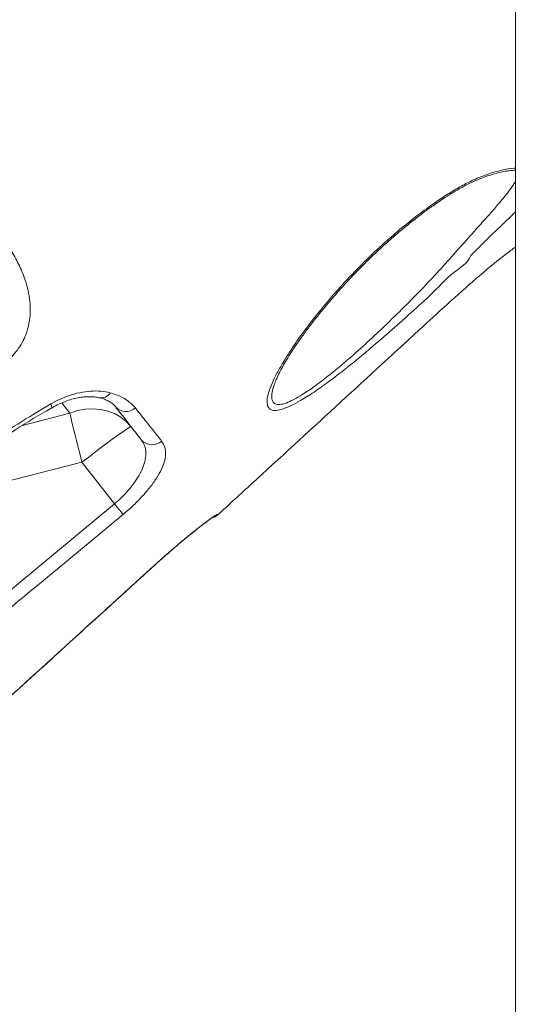
# Model space of a CAD drawing. Units: millimetres. Extents: x -18627 to 21592, y -6304 to 6511.
# Drawn here: x -16771 to -16608, y 4163 to 4488 of the extents above; entities that cross this region are included whole.
import ezdxf

# ---------------------------------------------------------------- set-up
doc = ezdxf.new("R2010")
doc.units = ezdxf.units.MM

msp = doc.modelspace()

# ---------------------------------------------------------------- linework, layer by layer
at = {"color": 7, "linetype": 'Continuous', "lineweight": 15}
for p, q in [((-16607.52, 5494.93), (-16607.52, 2783.97)), ((-16686.85, 4368.28), (-16687.04, 4367.81)), ((-16773.96, 4336.02), (-16750.67, 4341.93)), ((-16750.67, 4341.93), (-16739.95, 4328.21)), ((-16797.76, 4280.38), (-16739.95, 4328.21)), ((-16705.85, 4324.76), (-16705.76, 4324.62)), ((-16732.61, 4302.6), (-16723.65, 4310.68))]:
    msp.add_line(p, q, dxfattribs=at)
at = {"color": 8, "linetype": 'Continuous', "lineweight": 15}
for p, q in [((-16757.31, 4361.54), (-16754.69, 4358.18)), ((-16754.69, 4358.18), (-16770.36, 4354.07)), ((-16723.65, 4310.68), (-16723.66, 4310.64)), ((-16732.61, 4302.6), (-16732.6, 4302.58))]:
    msp.add_line(p, q, dxfattribs=at)
at = {"color": 8, "linetype": 'Continuous', "lineweight": 15, "flags": 128}
for points in [[(-16607.52, 4424.59), (-16608.37, 4423.73), (-16611.89, 4420.3), (-16615.7, 4416.62), (-16618.9, 4413.48), (-16622.18, 4410.2), (-16622.18, 4410.2), (-16622.18, 4410.2)], [(-16760.98, 4361.17), (-16760.73, 4360.52), (-16760.61, 4360.09), (-16760.65, 4359.88), (-16760.65, 4359.88)], [(-16705.85, 4324.76), (-16706.56, 4324.22), (-16707.18, 4323.89)]]:
    msp.add_lwpolyline(points, dxfattribs=at)
at = {"color": 7, "linetype": 'Continuous', "lineweight": 15, "flags": 128}
for points in [[(-16734.48, 4353.69), (-16736.04, 4355.39), (-16737.86, 4356.83), (-16739.91, 4357.99), (-16742.15, 4358.84), (-16744.54, 4359.37), (-16747.04, 4359.57), (-16749.59, 4359.44), (-16752.16, 4358.97), (-16754.69, 4358.18)], [(-16754.69, 4358.18), (-16754.37, 4356.81), (-16753.98, 4355.2), (-16753.53, 4353.36), (-16753.03, 4351.32), (-16752.49, 4349.12), (-16751.9, 4346.8), (-16751.3, 4344.39), (-16750.67, 4341.93)], [(-16734.48, 4353.69), (-16734.7, 4353.64), (-16735.24, 4353.34), (-16736.08, 4352.8), (-16737.21, 4352.03), (-16738.61, 4351.04), (-16740.24, 4349.85), (-16742.08, 4348.5), (-16744.08, 4346.99), (-16746.21, 4345.37), (-16748.42, 4343.67), (-16750.67, 4341.93)], [(-16739.95, 4328.21), (-16739.48, 4327.64), (-16739.02, 4327.09), (-16738.59, 4326.57), (-16738.19, 4326.09), (-16737.82, 4325.65), (-16737.51, 4325.28), (-16737.25, 4324.97), (-16737.06, 4324.73)]]:
    msp.add_lwpolyline(points, dxfattribs=at)
at = {"color": 8, "linetype": 'Continuous', "lineweight": 15}
msp.add_arc((-16744.38, 4366.63), 3.48, 259.9648, 329.4128, dxfattribs=at)
at = {"color": 7, "linetype": 'Continuous', "lineweight": 15}
for centre, radius, start, end in [((-16736.14, 4363.31), 4.64, 223.4306, 311.9891), ((-16727.49, 4352.5), 4.78, 221.1115, 311.1363), ((-16709.14, 4328.3), 5, 285.9044, 312.5335)]:
    msp.add_arc(centre, radius, start, end, dxfattribs=at)
for points, knots in [([(-16943.16, 4433.92), (-16937.26, 4438.44), (-16902.56, 4465.07), (-16853.4, 4502.7), (-16795.89, 4547.07), (-16752.89, 4580.52), (-16709.67, 4613.69), (-16679.1, 4637.02), (-16662.67, 4648.93), (-16660.94, 4650.19)], [0, 0, 0, 0, 0.062681, 0.369112, 0.522332, 0.675556, 0.828773, 0.981983, 1, 1, 1, 1]), ([(-16658.99, 4647.49), (-16663.78, 4643.99), (-16673.35, 4636.99), (-16687.36, 4626.05), (-16710.78, 4607.88), (-16752.87, 4575.71), (-16832.69, 4514.33), (-16898.46, 4463.86), (-16941.01, 4431.2)], [0, 0, 0, 0, 0.050027, 0.100065, 0.150104, 0.300217, 0.547185, 1, 1, 1, 1]), ([(-16686.9, 4368.26), (-16686.78, 4368.57), (-16686.44, 4369.42), (-16685.72, 4370.98), (-16684.69, 4372.99), (-16683.42, 4375.23), (-16681.9, 4377.69), (-16680.13, 4380.37), (-16678.09, 4383.28), (-16675.76, 4386.43), (-16673.14, 4389.81), (-16670.19, 4393.43), (-16666.98, 4397.2), (-16663.54, 4401.03), (-16659.98, 4404.8), (-16656.34, 4408.46), (-16652.62, 4412.01), (-16648.85, 4415.42), (-16645.17, 4418.57), (-16641.5, 4421.54), (-16637.91, 4424.3), (-16634.3, 4426.9), (-16631.02, 4429.11), (-16628.09, 4430.98), (-16625.41, 4432.54), (-16622.7, 4433.94), (-16619.98, 4435.17), (-16617.36, 4436.2), (-16614.95, 4436.99), (-16612.79, 4437.56), (-16610.83, 4437.96), (-16609.14, 4438.19), (-16608.03, 4438.28), (-16607.58, 4438.27), (-16607.52, 4438.27)], [0, 0, 0, 0, 0.015651, 0.043342, 0.071847, 0.101612, 0.13279, 0.165556, 0.200091, 0.236582, 0.275213, 0.316148, 0.359763, 0.403212, 0.446004, 0.488026, 0.529213, 0.56954, 0.609022, 0.643812, 0.680717, 0.715725, 0.748937, 0.775235, 0.799877, 0.825715, 0.852617, 0.878553, 0.903411, 0.927214, 0.950524, 0.973528, 0.996293, 1, 1, 1, 1]), ([(-16778.16, 4417.54), (-16777.07, 4416.08), (-16774.89, 4413.16), (-16772.14, 4408.53), (-16769.91, 4403.69), (-16768.52, 4399.18), (-16767.83, 4395.08), (-16767.68, 4391.45), (-16768.06, 4387.74), (-16769, 4384.36), (-16770.36, 4381.41), (-16771.96, 4378.92), (-16773.97, 4376.6), (-16775.61, 4375.32), (-16776.42, 4374.67)], [0, 0, 0, 0, 0.116222, 0.232909, 0.349288, 0.465093, 0.543175, 0.621203, 0.69962, 0.777894, 0.833212, 0.888466, 0.944248, 1, 1, 1, 1]), ([(-16705.76, 4324.62), (-16702.05, 4328.01), (-16679.9, 4348.34), (-16654.62, 4371.5), (-16629.97, 4394.16), (-16620.47, 4402.55), (-16613.03, 4408.9), (-16608.57, 4412.17), (-16607.52, 4412.94)], [0, 0, 0, 0, 0.114129, 0.682614, 0.778277, 0.874398, 0.97047, 1, 1, 1, 1]), ([(-16622.18, 4410.2), (-16622.18, 4410.2), (-16623.19, 4407.5), (-16628.43, 4404.73), (-16634.25, 4398.18), (-16641.17, 4392.04), (-16648.25, 4385.62), (-16654.62, 4380.14), (-16660.13, 4375.56), (-16664.75, 4371.86), (-16669.42, 4368.31), (-16674.06, 4365.02), (-16678.18, 4362.4), (-16681.6, 4360.56), (-16684.35, 4359.41), (-16686.6, 4358.93), (-16688.2, 4359.12), (-16689.15, 4359.91), (-16689.6, 4361.2), (-16689.55, 4363.02), (-16689.09, 4364.63), (-16688.86, 4365.44)], [0, 0, 0, 0, 0.000001, 0.075199, 0.150406, 0.232061, 0.313943, 0.395528, 0.448092, 0.500747, 0.553239, 0.609539, 0.665754, 0.708322, 0.750845, 0.793845, 0.836834, 0.874461, 0.912113, 0.956034, 1, 1, 1, 1]), ([(-16760.98, 4361.17), (-16760.02, 4361.69), (-16758.08, 4362.75), (-16754.85, 4364.02), (-16751.36, 4364.99), (-16747.78, 4365.48), (-16744.36, 4365.48), (-16742.38, 4365.07), (-16741.38, 4364.86)], [0, 0, 0, 0, 0.141706, 0.286352, 0.461436, 0.641802, 0.818407, 1, 1, 1, 1]), ([(-16760.65, 4359.87), (-16760.58, 4359.91), (-16759.82, 4360.39), (-16758.32, 4361.13), (-16756.18, 4362.05), (-16754.06, 4362.75), (-16751.98, 4363.24), (-16750, 4363.52), (-16748.16, 4363.61), (-16746.52, 4363.5), (-16745.45, 4363.34), (-16745.02, 4363.21), (-16744.99, 4363.2)], [0, 0, 0, 0, 0.0131638, 0.1349151, 0.2577799, 0.3787087, 0.5011362, 0.6244861, 0.7443983, 0.8670857, 0.9891616, 1, 1, 1, 1]), ([(-16741.38, 4364.86), (-16740.72, 4364.66), (-16738.63, 4364.04), (-16735.58, 4362.51), (-16733.89, 4360.76), (-16733.04, 4359.87)], [0, 0, 0, 0, 0.188032, 0.587535, 1, 1, 1, 1]), ([(-16782.52, 4347.49), (-16779, 4349.89), (-16771.95, 4354.69), (-16764.64, 4359), (-16760.98, 4361.17)], [0, 0, 0, 0, 0.498815, 1, 1, 1, 1]), ([(-16744.96, 4363.24), (-16744.5, 4363.12), (-16743.46, 4362.85), (-16742.15, 4362.29), (-16740.97, 4361.6), (-16740.09, 4360.9), (-16739.71, 4360.42), (-16739.54, 4360.2)], [0, 0, 0, 0, 0.170954, 0.381929, 0.596031, 0.815664, 1, 1, 1, 1]), ([(-16781.82, 4346.42), (-16781.16, 4346.9), (-16778.81, 4348.6), (-16774.55, 4351.44), (-16768.9, 4355.03), (-16764.22, 4357.86), (-16761.41, 4359.48), (-16760.67, 4359.91)], [0, 0, 0, 0, 0.0969485, 0.3451457, 0.610367, 0.8975777, 1, 1, 1, 1]), ([(-16731.09, 4349.35), (-16732.37, 4350.99), (-16734.92, 4354.26), (-16737.98, 4358.17), (-16739.51, 4360.12)], [0, 0, 0, 0, 0.498901, 1, 1, 1, 1]), ([(-16733.04, 4359.87), (-16731.93, 4358.47), (-16729.8, 4355.77), (-16726.91, 4352.12), (-16725.2, 4349.97), (-16724.35, 4348.9)], [0, 0, 0, 0, 0.3496483, 0.6745221, 1, 1, 1, 1]), ([(-16739.95, 4328.21), (-16739.32, 4328.76), (-16737.83, 4330.06), (-16735.68, 4332.3), (-16733.57, 4334.88), (-16731.79, 4337.54), (-16730.44, 4340.24), (-16729.63, 4342.87), (-16729.46, 4345.31), (-16729.9, 4347.53), (-16730.69, 4348.74), (-16731.09, 4349.35)], [0, 0, 0, 0, 0.074079, 0.174566, 0.278623, 0.389079, 0.503444, 0.624801, 0.750233, 0.873488, 1, 1, 1, 1]), ([(-16724.35, 4348.9), (-16723.95, 4348.28), (-16723.17, 4347.04), (-16722.91, 4344.69), (-16723.38, 4341.99), (-16724.6, 4339.04), (-16726.49, 4335.92), (-16728.85, 4332.81), (-16731.62, 4329.73), (-16734.37, 4327.03), (-16736.26, 4325.42), (-16737.06, 4324.73)], [0, 0, 0, 0, 0.123373, 0.246692, 0.369593, 0.492415, 0.605139, 0.717813, 0.821256, 0.924664, 1, 1, 1, 1]), ([(-16737.06, 4324.73), (-16739.63, 4322.61), (-16752.46, 4311.97), (-16771.75, 4296.04), (-16788.5, 4282.28), (-16794.96, 4276.98)], [0, 0, 0, 0, 0.133241, 0.666203, 1, 1, 1, 1]), ([(-16723.65, 4310.68), (-16722.61, 4311.6), (-16720.54, 4313.44), (-16717.51, 4316), (-16714.68, 4318.33), (-16712.1, 4320.38), (-16709.89, 4322.07), (-16708.1, 4323.4), (-16706.8, 4324.29), (-16706.03, 4324.76), (-16705.91, 4324.76), (-16705.85, 4324.76)], [0, 0, 0, 0, 0.113057, 0.226119, 0.339609, 0.453103, 0.566744, 0.680388, 0.793754, 0.907121, 1, 1, 1, 1]), ([(-16723.66, 4310.64), (-16723.03, 4311.19), (-16721.73, 4312.35), (-16719.76, 4314.05), (-16717.8, 4315.72), (-16715.92, 4317.28), (-16714.15, 4318.71), (-16712.51, 4320.02), (-16711.04, 4321.16), (-16709.75, 4322.13), (-16708.67, 4322.92), (-16707.88, 4323.48), (-16707.41, 4323.8), (-16707.17, 4323.94), (-16707.18, 4323.94), (-16707.19, 4323.93)], [0, 0, 0, 0, 0.079902, 0.166419, 0.253567, 0.339786, 0.426579, 0.513729, 0.599626, 0.685973, 0.771708, 0.85469, 0.923696, 0.978827, 1, 1, 1, 1]), ([(-16732.6, 4302.58), (-16732.32, 4302.83), (-16730.36, 4304.62), (-16727.38, 4307.31), (-16724.67, 4309.73), (-16723.66, 4310.63)], [0, 0, 0, 0, 0.09334, 0.660428, 1, 1, 1, 1]), ([(-16780.6, 4259.01), (-16778.13, 4261.25), (-16765.79, 4272.46), (-16749.8, 4286.99), (-16736.27, 4299.28), (-16732.61, 4302.6)], [0, 0, 0, 0, 0.154258, 0.771288, 1, 1, 1, 1]), ([(-16780.57, 4258.99), (-16773.58, 4265.34), (-16757.58, 4279.87), (-16741.59, 4294.41), (-16732.6, 4302.59)], [0, 0, 0, 0, 0.4375, 1, 1, 1, 1])]:
    msp.add_open_spline(points, degree=3, knots=knots, dxfattribs=at)
at = {"color": 8, "linetype": 'Continuous', "lineweight": 15}
for points, knots in [([(-16688.86, 4365.44), (-16688.75, 4365.76), (-16688.3, 4367.05), (-16687.2, 4369.54), (-16685.35, 4373.03), (-16682.7, 4377.44), (-16679.09, 4382.82), (-16674.36, 4389.15), (-16669.03, 4395.67), (-16663.12, 4402.28), (-16656.65, 4408.91), (-16650.36, 4414.77), (-16644.44, 4419.82), (-16639, 4424.09), (-16633.94, 4427.71), (-16629.38, 4430.71), (-16625.35, 4433.11), (-16621.02, 4435.31), (-16616.47, 4437.12), (-16611.96, 4438.4), (-16608.93, 4438.98), (-16607.66, 4439.02), (-16607.52, 4439.03)], [0, 0, 0, 0, 0.0147504, 0.0601965, 0.1058042, 0.1513196, 0.2220433, 0.2930326, 0.3638628, 0.4376739, 0.5116635, 0.5854167, 0.6385077, 0.6917004, 0.7447175, 0.7822633, 0.8198823, 0.8573472, 0.9026271, 0.9478836, 0.994165, 1, 1, 1, 1]), ([(-16687.04, 4367.81), (-16687.1, 4367.67), (-16687.53, 4366.63), (-16687.89, 4365.02), (-16688.07, 4363.15), (-16687.7, 4361.87), (-16686.92, 4361.13), (-16685.69, 4360.91), (-16684.4, 4361.12), (-16682.78, 4361.63), (-16680.79, 4362.53), (-16677.6, 4364.38), (-16673.76, 4367), (-16669.44, 4370.3), (-16665.1, 4373.85), (-16660.81, 4377.55), (-16655.73, 4382.12), (-16649.87, 4387.61), (-16643.38, 4393.99), (-16637.14, 4400.37), (-16631.26, 4406.71), (-16625.75, 4412.91), (-16621.06, 4418.2), (-16617.15, 4422.53), (-16614.03, 4426.05), (-16611.43, 4429.11), (-16609.42, 4431.72), (-16608.12, 4433.58), (-16607.66, 4434.52), (-16607.52, 4434.8)], [0, 0, 0, 0, 0.005014, 0.036924, 0.068793, 0.095746, 0.122674, 0.148079, 0.173486, 0.183972, 0.214553, 0.245177, 0.286277, 0.327449, 0.366383, 0.405437, 0.444428, 0.505294, 0.566372, 0.627294, 0.686311, 0.745469, 0.804437, 0.843944, 0.883527, 0.922974, 0.954668, 0.986351, 1, 1, 1, 1])]:
    msp.add_open_spline(points, degree=3, knots=knots, dxfattribs=at)

doc.saveas('drawing.dxf')
